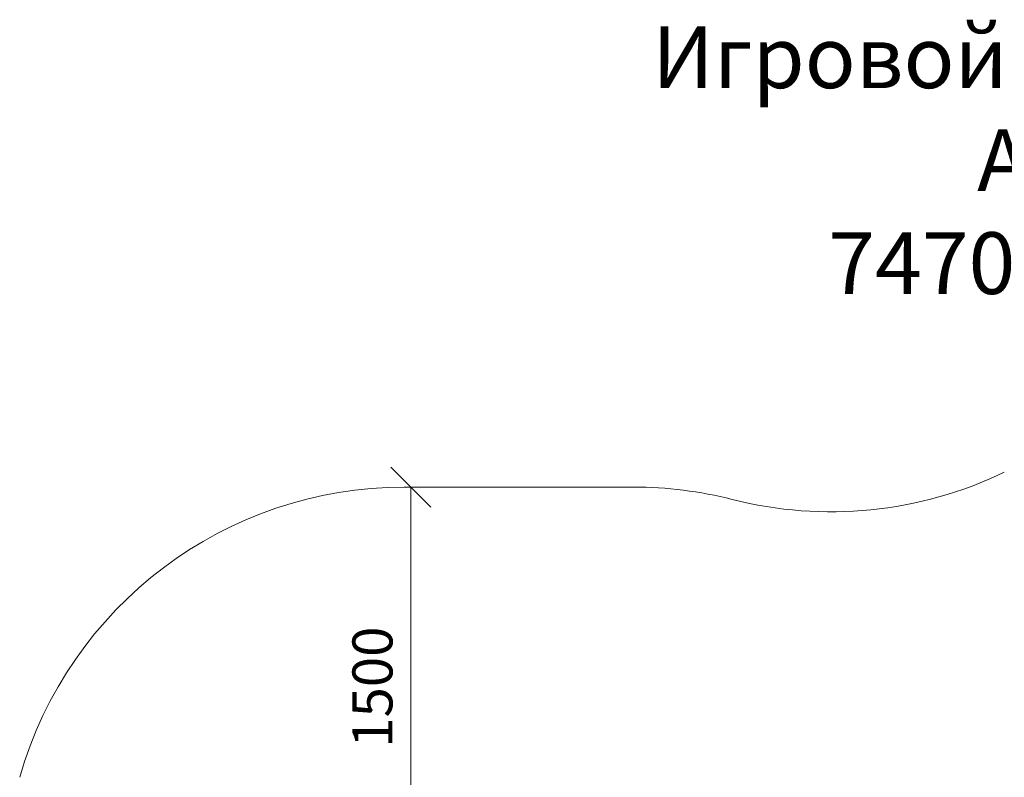
# Model space of a CAD drawing. Units: millimetres. Extents: x -193 to 578302, y 1069 to 596964.
# Drawn here: x 789 to 4482, y 8775 to 11615 of the extents above; entities that cross this region are included whole.
import ezdxf

# ---------------------------------------------------------------- set-up
doc = ezdxf.new("R2010")
doc.units = ezdxf.units.MM
doc.layers.get('0').update_dxf_attribs({"color": 1, "lineweight": 15})
doc.layers.get('Defpoints').update_dxf_attribs({"lineweight": 15})
doc.layers.add('Подписи', color=7, linetype='Continuous', lineweight=15)
doc.styles.add('GOST-2.304_Type-B_italic', font='GOST Common Italic.ttf')
doc.styles.add('стиль1', font='isocpeui.ttf', dxfattribs={"height": 3})
doc.dimstyles.new('Мой размер', dxfattribs={"dimtxt": 150, "dimasz": 150, "dimexe": 0, "dimexo": 0.625, "dimgap": 50, "dimtad": 1, "dimtxsty": 'GOST-2.304_Type-B_italic', "dimblk": 'OBLIQUE', "dimcen": 2.5, "dimclrt": 256, "dimadec": 0, "dimazin": 0, "dimtfac": 1, "dimtmove": 0, "dimatfit": 3, "dimfxl": 1, "dimlwd": -1, "dimlwe": -1, "dimarcsym": 0})

# ---------------------------------------------------------------- blocks, each defined once
blk = doc.blocks.new('_Oblique')
at = {"color": 0, "linetype": 'ByBlock', "lineweight": -2}
blk.add_line((-0.5, -0.5), (0.5, 0.5), dxfattribs=at)
blk = doc.blocks.new('*D131')
at = {"layer": 'Defpoints', "color": 0, "ltscale": 600, "transparency": 16777216}
for p in [(2256.7, 9862.9), (2256.7, 9862.9), (2256.7, 8362.9)]:
    blk.add_point(p, dxfattribs=at)
at = {"layer": 'Подписи', "color": 0, "ltscale": 600, "transparency": 16777216}
for p, q in [((2257.4, 9862.9), (2256.7, 9862.9)), ((2256.7, 8362.9), (2256.7, 9862.9)), ((2257.4, 8362.9), (2256.7, 8362.9))]:
    blk.add_line(p, q, dxfattribs=at)
at = {"layer": 'Подписи', "color": 0, "ltscale": 600, "transparency": 16777216, "xscale": 150, "yscale": 150, "zscale": 150}
for p, rotation in [((2256.7, 9862.9), 90), ((2256.7, 8362.9), 270)]:
    blk.add_blockref('_Oblique', p, dxfattribs=dict(at, rotation=rotation))
at = {"layer": 'Подписи', "ltscale": 600, "transparency": 16777216, "insert": (2131.7, 9112.9), "char_height": 150, "attachment_point": 5, "rotation": 90, "style": 'GOST-2.304_Type-B_italic'}
blk.add_mtext('1500', dxfattribs=at)

msp = doc.modelspace()

# ---------------------------------------------------------------- linework, layer by layer
at = {"layer": 'Подписи'}
msp.add_line((2231.749, 9862.936), (3091.749, 9862.936), dxfattribs=at)
for centre, start, end in [((3831.508, 11270.298), 255.724406, 295.694386), ((2231.749, 8362.936), 90, 164.057971), ((3091.749, 8362.936), 75.724406, 90)]:
    msp.add_arc(centre, 1500, start, end, dxfattribs=at)

# ---------------------------------------------------------------- texts
at = {"layer": 'Подписи', "insert": (2679.195, 11590.304), "char_height": 231.53779, "attachment_point": 1, "style": 'стиль1'}
msp.add_mtext_dynamic_manual_height_columns('\\pxqc;Игровой комплекс TW 170\\PАрт. 22170\\P7470 х 5870 х 3000', width=4986.79147, gutter_width=1736.533, heights=[1134.06], dxfattribs=at)

# ---------------------------------------------------------------- dimensions: what is measured, and where the dimension line sits
at = {"layer": 'Подписи', "ltscale": 600}
dim = msp.add_linear_dim(base=(2256.749, 9862.936), p1=(2256.749, 8362.936), p2=(2256.749, 9862.936), angle=90, dimstyle='Мой размер', dxfattribs=at)
dim.commit()
dim.dimension.update_dxf_attribs({"geometry": '*D131', "text_midpoint": (2131.749, 9112.936)})

doc.saveas('drawing.dxf')
